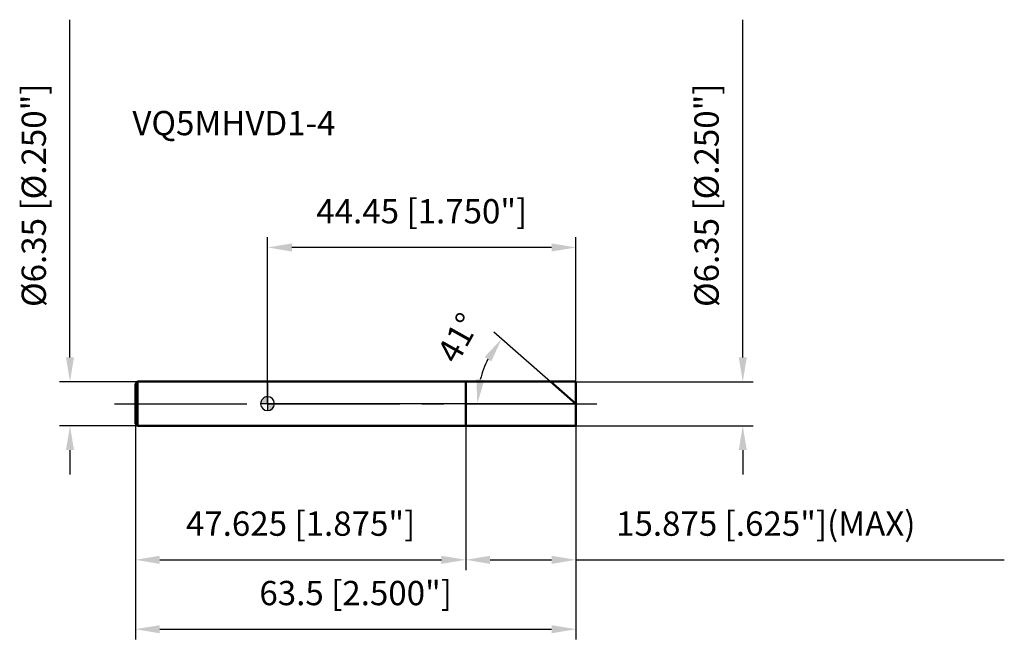
# Model space of a CAD drawing. Units: millimetres. Extents: x -36 to 106, y -35 to 55.
import ezdxf

# ---------------------------------------------------------------- set-up
doc = ezdxf.new("R2010")
doc.units = ezdxf.units.MM
doc.linetypes.add('CENTER2', pattern=[28.575, 19.05, -3.175, 3.175, -3.175])
for name, color, linetype, lineweight in [('1', 4, 'Continuous', 50), ('2', 7, 'Continuous', 25), ('4', 2, 'CENTER2', 25), ('7', 5, 'Continuous', 25), ('CUT', 1, 'Continuous', 25), ('NOCUT', 7, 'Continuous', 25), ('SK1', 4, 'Continuous', 50), ('SK2', 7, 'Continuous', 25), ('SK4', 2, 'CENTER2', 25)]:
    doc.layers.add(name, color=color, linetype=linetype, lineweight=lineweight)
doc.layers.add('SK6', color=5, linetype='Continuous')
doc.styles.add('simplex', font='txt.shx', dxfattribs={"height": 3.5})
doc.dimstyles.new('コピー - ISO-25', dxfattribs={"dimscale": 0, "dimtxt": 3.5, "dimasz": 3.5, "dimexe": 1.5, "dimexo": 0, "dimgap": 2.3, "dimtad": 1, "dimdec": 8, "dimdsep": 46, "dimtxsty": 'simplex', "dimcen": 0.09, "dimclrd": 256, "dimclre": 256, "dimclrt": 256, "dimadec": 0, "dimazin": 0, "dimtfac": 1, "dimtofl": 0, "dimtmove": 0, "dimatfit": 3, "dimfxl": 1, "dimtolj": 1, "dimlwd": -1, "dimlwe": -1, "dimarcsym": 0})

# ---------------------------------------------------------------- blocks, each defined once
blk = doc.blocks.new('zero block')
h = blk.add_hatch(color=7)
h.paths.add_polyline_path([(0, 1, 0.414214), (-1, 0), (0, 0)])
h.paths.add_polyline_path([(1, 0), (0, 0), (0, -1, 0.414214)])
at = {"color": 7, "ltscale": 0.2}
for p, q in [((-1, 0), (1, 0)), ((0, -1), (0, 1))]:
    blk.add_line(p, q, dxfattribs=at)
for start, end in [(90, 180), (180, 270), (0, 90), (270, 0)]:
    blk.add_arc((0, 0), 1, start, end, dxfattribs=at)
blk = doc.blocks.new('*D36')
at = {"layer": '2'}
for p, q in [((68.51, 6.67), (68.51, 55.32)), ((44.45, 3.17), (70.01, 3.17)), ((44.45, -3.18), (70.01, -3.18)), ((68.51, -6.68), (68.51, -10.18))]:
    blk.add_line(p, q, dxfattribs=at)
for points in [[(67.93, 6.67), (69.09, 6.67), (68.51, 3.17)], [(69.09, -6.68), (67.93, -6.68), (68.51, -3.18)]]:
    blk.add_solid(points, dxfattribs=at)
at = {"layer": 'Defpoints', "color": 0}
for p in [(44.45, 3.17), (44.45, -3.18), (68.51, -3.18)]:
    blk.add_point(p, dxfattribs=at)
at = {"layer": '2', "insert": (61.54, 13.93), "char_height": 3.5, "attachment_point": 1, "rotation": 90, "line_spacing_factor": 0.9, "style": 'simplex'}
blk.add_mtext('\\A1;%%c6.35 [%%c.250"]', dxfattribs=at)
blk = doc.blocks.new('*D37')
at = {"layer": '2'}
for p, q in [((40.8, 3.17), (32.6, 10.3)), ((44.45, 0), (28.74, 0))]:
    blk.add_line(p, q, dxfattribs=at)
blk.add_arc((44.45, 0), 14.21, 153.1528, 165.8472, dxfattribs=at)
for points in [[(32.26, 6.09), (31.29, 6.74), (33.73, 9.32)], [(30.1, 3.55), (31.25, 3.4), (30.24, 0)]]:
    blk.add_solid(points, dxfattribs=at)
at = {"layer": 'Defpoints', "color": 0}
for p in [(30.65, 3.36), (40.8, 3.17), (40.94, 3.05), (44.45, 0), (44.64, 0)]:
    blk.add_point(p, dxfattribs=at)
at = {"layer": '2', "insert": (25.98, 10.35), "char_height": 3.5, "attachment_point": 2, "rotation": 60.7231, "line_spacing_factor": 0.9, "style": 'simplex'}
blk.add_mtext('\\A1;41%%d', dxfattribs=at)
blk = doc.blocks.new('*D38')
at = {"layer": '2'}
for p, q in [((28.57, -3.18), (28.57, -23.99)), ((44.45, -3.18), (44.45, -23.99)), ((32.07, -22.49), (40.95, -22.49)), ((44.45, -22.49), (106.22, -22.49))]:
    blk.add_line(p, q, dxfattribs=at)
for points in [[(32.07, -21.91), (32.07, -23.08), (28.57, -22.49)], [(40.95, -23.08), (40.95, -21.91), (44.45, -22.49)]]:
    blk.add_solid(points, dxfattribs=at)
at = {"layer": 'Defpoints', "color": 0}
for p in [(28.57, -3.18), (44.45, -3.18), (44.45, -22.49)]:
    blk.add_point(p, dxfattribs=at)
at = {"layer": '2', "insert": (50.25, -15.53), "char_height": 3.5, "attachment_point": 1, "line_spacing_factor": 0.9, "style": 'simplex'}
blk.add_mtext('\\A1;15.875 [.625"](MAX)', dxfattribs=at)
blk = doc.blocks.new('*D39')
at = {"layer": 'Defpoints', "color": 0}
for p in [(-28.49, 3.17), (-18.75, 3.17), (-18.75, -3.18)]:
    blk.add_point(p, dxfattribs=at)
at = {"layer": 'SK2'}
for p, q in [((-28.49, 6.67), (-28.49, 55.32)), ((-18.75, 3.17), (-29.99, 3.17)), ((-18.75, -3.18), (-29.99, -3.18)), ((-28.49, -6.68), (-28.49, -10.18))]:
    blk.add_line(p, q, dxfattribs=at)
for points in [[(-29.07, 6.67), (-27.91, 6.67), (-28.49, 3.17)], [(-27.91, -6.68), (-29.07, -6.68), (-28.49, -3.18)]]:
    blk.add_solid(points, dxfattribs=at)
at = {"layer": 'SK2', "insert": (-35.46, 13.93), "char_height": 3.5, "attachment_point": 1, "rotation": 90, "line_spacing_factor": 0.9, "style": 'simplex'}
blk.add_mtext('\\A1;%%c6.35 [%%C.250"]', dxfattribs=at)
blk = doc.blocks.new('*D40')
at = {"layer": 'Defpoints', "color": 0}
for p in [(-19.05, -2.88), (44.45, -3.18), (44.45, -32.49)]:
    blk.add_point(p, dxfattribs=at)
at = {"layer": 'SK2'}
for p, q in [((-19.05, -2.88), (-19.05, -33.99)), ((44.45, -3.18), (44.45, -33.99)), ((-15.55, -32.49), (40.95, -32.49))]:
    blk.add_line(p, q, dxfattribs=at)
for points in [[(-15.55, -31.91), (-15.55, -33.08), (-19.05, -32.49)], [(40.95, -33.08), (40.95, -31.91), (44.45, -32.49)]]:
    blk.add_solid(points, dxfattribs=at)
at = {"layer": 'SK2', "insert": (12.7, -25.53), "char_height": 3.5, "attachment_point": 2, "line_spacing_factor": 0.9, "style": 'simplex'}
blk.add_mtext('\\A1;63.5 [2.500"]', dxfattribs=at)
blk = doc.blocks.new('*D41')
at = {"layer": 'Defpoints', "color": 0}
for p in [(-19.05, -2.88), (28.57, -3.18), (28.57, -22.49)]:
    blk.add_point(p, dxfattribs=at)
at = {"layer": 'SK2'}
for p, q in [((-19.05, -2.88), (-19.05, -23.99)), ((28.57, -3.18), (28.57, -23.99)), ((-15.55, -22.49), (25.07, -22.49))]:
    blk.add_line(p, q, dxfattribs=at)
for points in [[(-15.55, -21.91), (-15.55, -23.08), (-19.05, -22.49)], [(25.07, -23.08), (25.07, -21.91), (28.57, -22.49)]]:
    blk.add_solid(points, dxfattribs=at)
at = {"layer": 'SK2', "insert": (4.76, -15.53), "char_height": 3.5, "attachment_point": 2, "line_spacing_factor": 0.9, "style": 'simplex'}
blk.add_mtext('\\A1;47.625 [1.875"]', dxfattribs=at)
blk = doc.blocks.new('*D42')
at = {"layer": '2'}
for p, q in [((0, 0), (0, 24.01)), ((44.45, 3.17), (44.45, 24.01)), ((40.95, 22.51), (3.5, 22.51))]:
    blk.add_line(p, q, dxfattribs=at)
for points in [[(3.5, 23.09), (3.5, 21.92), (0, 22.51)], [(40.95, 21.92), (40.95, 23.09), (44.45, 22.51)]]:
    blk.add_solid(points, dxfattribs=at)
at = {"layer": 'Defpoints', "color": 0}
for p in [(0, 22.51), (44.45, 3.17), (0, 0)]:
    blk.add_point(p, dxfattribs=at)
at = {"layer": '2', "insert": (22.23, 29.47), "char_height": 3.5, "attachment_point": 2, "line_spacing_factor": 0.9, "style": 'simplex'}
blk.add_mtext('\\A1;44.45 [1.750"]', dxfattribs=at)

msp = doc.modelspace()

# ---------------------------------------------------------------- linework, layer by layer
at = {"layer": '1'}
for p, q in [((0, 3.175), (44.45, 3.175)), ((28.575, 3.175), (28.575, -3.175)), ((44.45, 0), (40.79758031, 3.175)), ((44.45, 3.175), (44.45, -3.175)), ((44.45, -3.175), (0, -3.175))]:
    msp.add_line(p, q, dxfattribs=at)
at = {"layer": '4'}
msp.add_line((0, 0), (47.45, 0), dxfattribs=at)
at = {"layer": '7'}
for p, q in [((28.575, 3.175), (44.45, 3.175)), ((28.575, 3.175), (28.575, -3.175)), ((44.45, 3.175), (44.45, -3.175)), ((44.45, -3.175), (28.575, -3.175))]:
    msp.add_line(p, q, dxfattribs=at)
at = {"layer": 'CUT'}
for p, q in [((28.575, 3.175), (44.45, 3.175)), ((28.575, 3.175), (28.575, 0)), ((44.45, 3.175), (44.45, 0)), ((28.575, 0), (44.45, 0))]:
    msp.add_line(p, q, dxfattribs=at)
at = {"layer": 'NOCUT'}
for p, q in [((0, 3.175), (0, 0)), ((0, 3.175), (28.575, 3.175)), ((28.575, 3.175), (28.575, 0)), ((28.575, 0), (0, 0))]:
    msp.add_line(p, q, dxfattribs=at)
at = {"layer": 'SK1'}
for p, q in [((-19.05, 2.87907457), (-18.75407457, 3.175)), ((-19.05, 2.87907457), (-19.05, -2.87907457)), ((-18.75407457, 3.175), (-18.75407457, -3.175)), ((0, 3.175), (-18.75407457, 3.175)), ((-19.05, -2.87907457), (-18.75407457, -3.175)), ((-18.75407457, -3.175), (0, -3.175))]:
    msp.add_line(p, q, dxfattribs=at)
at = {"layer": 'SK4'}
msp.add_line((-22.05, 0), (0, 0), dxfattribs=at)

# ---------------------------------------------------------------- block references
at = {"rotation": 180}
msp.add_blockref('zero block', (0, 0), dxfattribs=at)
msp.add_blockref('zero block', (0, 0), dxfattribs=at)

# ---------------------------------------------------------------- texts
at = {"layer": 'SK6', "insert": (-19.49113195, 42.17195512), "char_height": 3.5, "width": 29.75, "attachment_point": 1, "line_spacing_factor": 0.9, "style": 'simplex'}
msp.add_mtext('VQ5MHVD1-4', dxfattribs=at)

# ---------------------------------------------------------------- dimensions: what is measured, and where the dimension line sits
at = {"layer": '2'}
dim = msp.add_linear_dim(base=(68.50886805, -3.175), p1=(44.45, 3.175), p2=(44.45, -3.175), angle=270, text='%%c<>', dimstyle='コピー - ISO-25', override={"dimscale": 1, "dimdec": 3}, dxfattribs=at)
dim.commit()
dim.dimension.update_dxf_attribs({"geometry": '*D36', "text_midpoint": (68.50886805, 33.475), "dimtype": 160})
dim = msp.add_linear_dim(base=(0, 22.50528845), p1=(44.45, 3.175), p2=(0, 0), angle=180, dimstyle='コピー - ISO-25', override={"dimscale": 1, "dimdec": 3}, dxfattribs=at)
dim.commit()
dim.dimension.update_dxf_attribs({"geometry": '*D42', "text_midpoint": (22.225, 27.13862179)})
dim = msp.add_angular_dim_2l(base=(30.64683598, 3.35634232), line1=((40.93800245, 3.05293289), (40.79758031, 3.175)), line2=((44.63606116, 0), (44.45, 0)), dimstyle='コピー - ISO-25', override={"dimscale": 1}, dxfattribs=at)
dim.commit()
dim.dimension.update_dxf_attribs({"geometry": '*D37', "text_midpoint": (32.05913527, 6.94685843), "dimtype": 162})
dim = msp.add_linear_dim(base=(44.45, -22.49471155), p1=(28.575, -3.175), p2=(44.45, -3.175), text='<>(MAX)', dimstyle='コピー - ISO-25', override={"dimscale": 1, "dimdec": 3}, dxfattribs=at)
dim.commit()
dim.dimension.update_dxf_attribs({"geometry": '*D38', "text_midpoint": (77.08333333, -22.49471155), "dimtype": 160})
at = {"layer": 'SK2'}
dim = msp.add_linear_dim(base=(-28.49113195, 3.175), p1=(-18.75407457, -3.175), p2=(-18.75407457, 3.175), angle=90, text='%%c<>', dimstyle='コピー - ISO-25', override={"dimscale": 1, "dimdec": 3}, dxfattribs=at)
dim.commit()
dim.dimension.update_dxf_attribs({"geometry": '*D39', "text_midpoint": (-28.49113195, 33.475), "dimtype": 160})
for base, p2, picture, middle in [((44.45, -32.49471155), (44.45, -3.175), '*D40', (12.7, -27.86137821)), ((28.575, -22.49471155), (28.575, -3.175), '*D41', (4.7625, -17.86137821))]:
    dim = msp.add_linear_dim(base=base, p1=(-19.05, -2.87907457), p2=p2, dimstyle='コピー - ISO-25', override={"dimscale": 1, "dimdec": 3}, dxfattribs=at)
    dim.commit()
    dim.dimension.update_dxf_attribs({"geometry": picture, "text_midpoint": middle})

doc.saveas('drawing.dxf')
